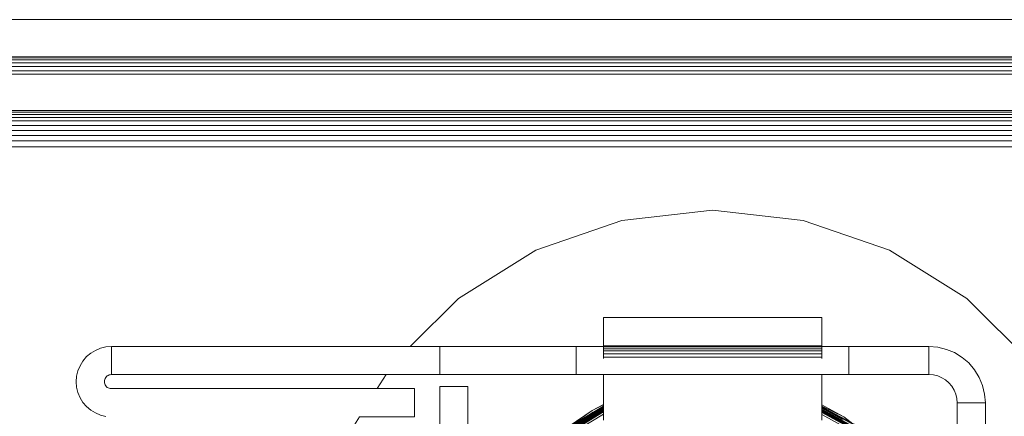
# Model space of a CAD drawing. Units: inches. Extents: x 6 to 426, y 305 to 602.
# Drawn here: x 336 to 338, y 397 to 398 of the extents above; entities that cross this region are included whole.
import ezdxf

# ---------------------------------------------------------------- set-up
doc = ezdxf.new("R2010")
doc.units = ezdxf.units.IN
doc.header["$LTSCALE"] = 0.09
doc.header["$MEASUREMENT"] = 0
doc.layers.add('01 TFD FIREPLACE', color=7, linetype='Continuous', lineweight=20)

msp = doc.modelspace()

# ---------------------------------------------------------------- linework, layer by layer
at = {"layer": '01 TFD FIREPLACE'}
for points in [[(332.0411, 397.8213), (332.0451, 397.8272), (332.0524, 397.8391), (332.0614, 397.849), (332.0655, 397.855), (332.0685, 397.858), (332.0726, 397.8619), (332.0963, 397.8828), (332.1228, 397.8986), (332.1271, 397.9006), (332.1322, 397.9036), (332.1388, 397.9056), (332.1516, 397.9105), (332.1667, 397.9145), (332.1717, 397.9165), (332.1758, 397.9165), (332.1818, 397.9185), (332.2128, 397.9205), (332.2128, 397.8203), (332.2128, 397.8163), (332.2128, 397.8104), (332.2128, 397.8024), (332.2128, 397.7925), (346.2962, 397.7925)], [(346.2962, 397.9205), (332.2128, 397.9205)], [(346.2962, 397.8213), (332.2128, 397.8203)], [(332.2128, 397.8163), (346.2962, 397.8163)], [(332.2128, 397.8104), (346.2962, 397.8104)], [(332.2128, 397.8024), (346.2962, 397.8024)], [(332.2128, 397.7528), (332.2128, 397.7667), (332.2128, 397.7806), (346.2962, 397.7806), (346.2962, 397.7667), (346.1865, 397.7677), (346.1785, 397.7697), (346.1475, 397.7717), (346.1475, 397.7677), (346.1475, 397.7528), (346.1475, 397.738)], [(345.2839, 397.7717), (333.2252, 397.7717)], [(346.1308, 397.6725), (346.1357, 397.6537), (346.1224, 397.6616), (332.3867, 397.6616), (332.3735, 397.6537), (332.3783, 397.6725)], [(346.0933, 397.6725), (346.0929, 397.6715), (346.108, 397.6675), (332.4011, 397.6675), (332.4163, 397.6715), (332.4159, 397.6725)], [(345.2839, 397.6725), (333.2252, 397.6725)], [(346.1475, 397.6318), (332.3616, 397.6318)], [(346.1475, 397.5892), (332.3616, 397.5892), (332.3616, 397.6041), (346.1475, 397.6041), (346.1475, 397.618), (332.3616, 397.618), (332.3616, 397.6041)], [(346.1475, 397.6041), (346.1475, 397.5892), (346.1475, 397.5733), (332.3616, 397.5733), (332.3616, 397.5892)], [(338.3143, 396.9832), (338.1378, 397.1588), (337.9268, 397.2907), (337.6919, 397.372), (337.4445, 397.3998), (337.1973, 397.372), (336.9623, 397.2907), (336.7513, 397.1588), (336.6201, 397.0278), (335.805, 397.0278)], [(337.031, 396.7948), (337.116, 396.8533), (337.147, 396.8682), (337.147, 396.9515), (337.7421, 396.9515), (337.8164, 396.9515), (337.8164, 397.0278), (337.7421, 397.0278), (337.147, 397.0278), (337.147, 397.0308), (337.147, 397.1072), (337.7421, 397.1072), (337.7421, 397.0298), (337.7421, 397.0278)], [(335.805, 396.9128), (335.802, 396.9128), (335.805, 396.9128), (335.802, 396.9128), (335.805, 396.9128), (335.802, 396.9128), (335.805, 396.9128), (335.802, 396.9128), (335.805, 396.9128), (335.802, 396.9128), (335.805, 396.9128), (335.802, 396.9128), (335.805, 396.9128), (335.802, 396.9128), (335.805, 396.9128), (335.802, 396.9128), (335.805, 396.9128), (335.802, 396.9128), (335.805, 396.9128), (335.802, 396.9128), (335.805, 396.9128), (336.5302, 396.9128), (336.5546, 396.9515), (335.805, 396.9515), (335.802, 396.9505), (335.805, 396.9515), (335.802, 396.9505), (335.805, 396.9515), (335.802, 396.9505), (335.805, 396.9515), (335.802, 396.9505), (335.805, 396.9515), (335.802, 396.9505), (335.805, 396.9515), (335.802, 396.9505), (335.805, 396.9515), (335.802, 396.9505), (335.805, 396.9515), (335.802, 396.9505), (335.805, 396.9515), (335.802, 396.9505), (335.805, 396.9515), (335.802, 396.9505), (335.805, 396.9515), (335.805, 397.0278), (335.79, 397.0269), (335.7753, 397.0229), (335.7614, 397.0169), (335.7486, 397.01), (335.7371, 397.0001), (335.7272, 396.9882), (335.7194, 396.9753), (335.7137, 396.9614), (335.7101, 396.9465), (335.7089, 396.9316), (335.7101, 396.9168), (335.7137, 396.9019), (335.7194, 396.888), (335.7272, 396.8751), (335.7371, 396.8642), (335.7486, 396.8543), (335.7614, 396.8463), (335.7753, 396.8404), (335.79, 396.8364)], [(337.0726, 396.9515), (336.7007, 396.9515), (336.7007, 397.0278), (336.6201, 397.0278)], [(336.7007, 397.0278), (337.0726, 397.0278)], [(337.147, 397.0278), (337.0726, 397.0278), (337.0726, 396.9515), (337.147, 396.9515)], [(337.7421, 397.0269), (337.7421, 397.0219), (337.147, 397.0219), (337.147, 397.0269)], [(337.7421, 397.0219), (337.7421, 397.0159), (337.147, 397.0159), (337.147, 397.0219)], [(337.7421, 397.0159), (337.7421, 397.008), (337.147, 397.008), (337.147, 397.0159)], [(337.8164, 397.0278), (338.0346, 397.0278), (338.0587, 397.0259), (338.0821, 397.0199), (338.1045, 397.011), (338.125, 396.9981), (338.1433, 396.9832), (338.159, 396.9644), (338.1716, 396.9435), (338.1809, 396.9217), (338.1865, 396.8979), (338.1809, 396.9217), (338.1716, 396.9435), (338.159, 396.9644), (338.1433, 396.9832), (338.125, 396.9981), (338.1045, 397.011), (338.0821, 397.0199), (338.0587, 397.0259), (338.0346, 397.0278), (338.0587, 397.0259), (338.0821, 397.0199), (338.1045, 397.011), (338.125, 396.9981), (338.1433, 396.9832), (338.159, 396.9644), (338.1716, 396.9435), (338.1809, 396.9217), (338.1716, 396.9435), (338.159, 396.9644), (338.1433, 396.9832), (338.125, 396.9981), (338.1045, 397.011), (338.0821, 397.0199), (338.0587, 397.0259), (338.0346, 397.0278), (338.0587, 397.0259), (338.0821, 397.0199), (338.1045, 397.011), (338.125, 396.9981), (338.1433, 396.9832), (338.159, 396.9644), (338.1716, 396.9435), (338.1809, 396.9217), (338.1716, 396.9435), (338.159, 396.9644), (338.1433, 396.9832), (338.125, 396.9981), (338.1045, 397.011), (338.0821, 397.0199), (338.0587, 397.0259), (338.0346, 397.0278), (338.0587, 397.0259), (338.0821, 397.0199), (338.1045, 397.011), (338.125, 396.9981), (338.1433, 396.9832), (338.159, 396.9644), (338.1716, 396.9435), (338.1809, 396.9217), (338.1716, 396.9435), (338.159, 396.9644), (338.1433, 396.9832), (338.125, 396.9981), (338.1045, 397.011), (338.0821, 397.0199), (338.0587, 397.0259), (338.0346, 397.0278), (338.0587, 397.0259), (338.0821, 397.0199), (338.1045, 397.011), (338.125, 396.9981), (338.1433, 396.9832), (338.159, 396.9644), (338.1716, 396.9435), (338.1809, 396.9217), (338.1716, 396.9435), (338.159, 396.9644), (338.1433, 396.9832), (338.125, 396.9981), (338.1045, 397.011), (338.0821, 397.0199), (338.0587, 397.0259), (338.0346, 397.0278), (338.0587, 397.0259), (338.0821, 397.0199), (338.1045, 397.011), (338.125, 396.9981), (338.1433, 396.9832), (338.159, 396.9644), (338.1716, 396.9435), (338.1809, 396.9217), (338.1716, 396.9435), (338.159, 396.9644), (338.1433, 396.9832), (338.125, 396.9981), (338.1045, 397.011), (338.0821, 397.0199), (338.0587, 397.0259), (338.0346, 397.0278), (338.0587, 397.0259), (338.0821, 397.0199), (338.1045, 397.011), (338.125, 396.9981), (338.1433, 396.9832), (338.159, 396.9644), (338.1716, 396.9435), (338.1809, 396.9217), (338.1716, 396.9435), (338.159, 396.9644), (338.1433, 396.9832), (338.125, 396.9981), (338.1045, 397.011), (338.0821, 397.0199), (338.0587, 397.0259), (338.0346, 397.0278), (338.0587, 397.0259), (338.0821, 397.0199), (338.1045, 397.011), (338.125, 396.9981), (338.1433, 396.9832), (338.159, 396.9644), (338.1716, 396.9435), (338.1809, 396.9217), (338.1716, 396.9435), (338.159, 396.9644), (338.1433, 396.9832), (338.125, 396.9981), (338.1045, 397.011), (338.0821, 397.0199), (338.0587, 397.0259), (338.0346, 397.0278), (338.0587, 397.0259), (338.0821, 397.0199), (338.1045, 397.011), (338.125, 396.9981), (338.1433, 396.9832), (338.159, 396.9644), (338.1716, 396.9435), (338.1809, 396.9217), (338.1716, 396.9435), (338.159, 396.9644), (338.1433, 396.9832), (338.125, 396.9981), (338.1045, 397.011), (338.0821, 397.0199), (338.0587, 397.0259), (338.0346, 397.0278), (338.0587, 397.0259), (338.0821, 397.0199), (338.1045, 397.011), (338.125, 396.9981), (338.1433, 396.9832), (338.159, 396.9644), (338.1716, 396.9435), (338.1809, 396.9217), (338.1716, 396.9435), (338.159, 396.9644), (338.1433, 396.9832), (338.125, 396.9981), (338.1045, 397.011), (338.0821, 397.0199), (338.0587, 397.0259), (338.0346, 397.0278), (338.0587, 397.0259), (338.0821, 397.0199), (338.1045, 397.011), (338.125, 396.9981), (338.1433, 396.9832), (338.159, 396.9644), (338.1716, 396.9435), (338.1809, 396.9217), (338.1716, 396.9435), (338.159, 396.9644), (338.1433, 396.9832), (338.125, 396.9981), (338.1045, 397.011), (338.0821, 397.0199), (338.0587, 397.0259), (338.0346, 397.0278)], [(338.1115, 396.8741), (338.1884, 396.8741), (338.1865, 396.8979), (338.1809, 396.9217), (338.1865, 396.8979), (338.1809, 396.9217), (338.1865, 396.8979), (338.1809, 396.9217), (338.1865, 396.8979), (338.1809, 396.9217), (338.1865, 396.8979), (338.1809, 396.9217), (338.1865, 396.8979), (338.1809, 396.9217), (338.1865, 396.8979), (338.1809, 396.9217), (338.1865, 396.8979), (338.1809, 396.9217), (338.1865, 396.8979), (338.1809, 396.9217), (338.1865, 396.8979), (338.1809, 396.9217), (338.1865, 396.8979), (338.1884, 396.8741), (338.1865, 396.8979), (338.1809, 396.9217), (338.1716, 396.9435), (338.159, 396.9644), (338.1433, 396.9832), (338.125, 396.9981), (338.1045, 397.011), (338.0821, 397.0199), (338.0587, 397.0259), (338.0346, 397.0278), (338.0346, 396.9515), (338.0467, 396.9505), (338.0584, 396.9475), (338.0696, 396.9426), (338.0799, 396.9366), (338.089, 396.9287), (338.0968, 396.9197), (338.1032, 396.9088), (338.1077, 396.8979), (338.1106, 396.886), (338.1077, 396.8979), (338.1106, 396.886), (338.1077, 396.8979), (338.1106, 396.886), (338.1077, 396.8979), (338.1106, 396.886), (338.1077, 396.8979), (338.1106, 396.886), (338.1077, 396.8979), (338.1106, 396.886), (338.1077, 396.8979), (338.1106, 396.886), (338.1077, 396.8979), (338.1106, 396.886), (338.1077, 396.8979), (338.1106, 396.886), (338.1077, 396.8979), (338.1106, 396.886), (338.1077, 396.8979), (338.1106, 396.886), (338.1115, 396.8741), (338.1106, 396.886), (338.1115, 396.8741), (338.1115, 395.6939)], [(337.7421, 397.008), (337.7421, 396.9991), (337.147, 396.9991), (337.147, 397.008)], [(337.147, 396.9951), (337.147, 396.9991)], [(337.7421, 396.9991), (337.7421, 396.9951)], [(335.7858, 396.9316), (335.7861, 396.9346)], [(335.7861, 396.9346), (335.7858, 396.9316)], [(335.7858, 396.9316), (335.7861, 396.9346)], [(335.7861, 396.9346), (335.7858, 396.9316)], [(335.7858, 396.9316), (335.7861, 396.9346)], [(335.7861, 396.9346), (335.7858, 396.9316)], [(335.7858, 396.9316), (335.7861, 396.9346)], [(335.7861, 396.9346), (335.7858, 396.9316)], [(335.7858, 396.9316), (335.7861, 396.9346)], [(335.7861, 396.9346), (335.7858, 396.9316)], [(335.7858, 396.9316), (335.7861, 396.9346)], [(335.7861, 396.9346), (335.7858, 396.9316)], [(335.7858, 396.9316), (335.7861, 396.9346)], [(335.7861, 396.9346), (335.7858, 396.9316)], [(335.7858, 396.9316), (335.7861, 396.9346)], [(335.7861, 396.9346), (335.7858, 396.9316)], [(335.7858, 396.9316), (335.7861, 396.9346)], [(335.7861, 396.9346), (335.7858, 396.9316)], [(335.7858, 396.9316), (335.7861, 396.9287)], [(335.7861, 396.9287), (335.7858, 396.9316)], [(335.7858, 396.9316), (335.7861, 396.9287)], [(335.7861, 396.9287), (335.7858, 396.9316)], [(335.7858, 396.9316), (335.7861, 396.9287)], [(335.7861, 396.9287), (335.7858, 396.9316)], [(335.7858, 396.9316), (335.7861, 396.9287)], [(335.7861, 396.9287), (335.7858, 396.9316)], [(335.7858, 396.9316), (335.7861, 396.9287)], [(335.7861, 396.9287), (335.7858, 396.9316)], [(335.7858, 396.9316), (335.7861, 396.9287)], [(335.7861, 396.9287), (335.7858, 396.9316)], [(335.7858, 396.9316), (335.7861, 396.9287)], [(335.7861, 396.9287), (335.7858, 396.9316)], [(335.7858, 396.9316), (335.7861, 396.9287)], [(335.7861, 396.9287), (335.7858, 396.9316)], [(335.7858, 396.9316), (335.7861, 396.9287)], [(335.7861, 396.9287), (335.7858, 396.9316)], [(335.7868, 396.9376), (335.7861, 396.9346)], [(335.7861, 396.9346), (335.7868, 396.9376)], [(335.7868, 396.9376), (335.7861, 396.9346)], [(335.7861, 396.9346), (335.7868, 396.9376)], [(335.7868, 396.9376), (335.7861, 396.9346)], [(335.7861, 396.9346), (335.7868, 396.9376)], [(335.7868, 396.9376), (335.7861, 396.9346)], [(335.7861, 396.9346), (335.7868, 396.9376)], [(335.7868, 396.9376), (335.7861, 396.9346)], [(335.7861, 396.9346), (335.7868, 396.9376)], [(335.7868, 396.9376), (335.7861, 396.9346)], [(335.7861, 396.9346), (335.7868, 396.9376)], [(335.7868, 396.9376), (335.7861, 396.9346)], [(335.7861, 396.9346), (335.7868, 396.9376)], [(335.7879, 396.9406), (335.7868, 396.9376)], [(335.7868, 396.9376), (335.7879, 396.9406)], [(335.7879, 396.9406), (335.7868, 396.9376)], [(335.7868, 396.9376), (335.7879, 396.9406)], [(335.7879, 396.9406), (335.7868, 396.9376)], [(335.7868, 396.9376), (335.7879, 396.9406)], [(335.7879, 396.9406), (335.7868, 396.9376)], [(335.7868, 396.9376), (335.7879, 396.9406)], [(335.7879, 396.9406), (335.7868, 396.9376)], [(335.7868, 396.9376), (335.7879, 396.9406)], [(335.7879, 396.9406), (335.7868, 396.9376)], [(335.7868, 396.9376), (335.7879, 396.9406)], [(335.7868, 396.9376), (335.7879, 396.9406)], [(335.7879, 396.9406), (335.7868, 396.9376)], [(335.7879, 396.9406), (335.7868, 396.9376)], [(335.7868, 396.9376), (335.7879, 396.9406)], [(335.7879, 396.9406), (335.7868, 396.9376)], [(335.7868, 396.9376), (335.7879, 396.9406)], [(335.7879, 396.9406), (335.7894, 396.9435)], [(335.7894, 396.9435), (335.7879, 396.9406)], [(335.7879, 396.9406), (335.7894, 396.9435)], [(335.7894, 396.9435), (335.7879, 396.9406)], [(335.7879, 396.9406), (335.7894, 396.9435)], [(335.7894, 396.9435), (335.7879, 396.9406)], [(335.7879, 396.9406), (335.7894, 396.9435)], [(335.7894, 396.9435), (335.7879, 396.9406)], [(335.7879, 396.9406), (335.7894, 396.9435)], [(335.7894, 396.9435), (335.7879, 396.9406)], [(335.7879, 396.9406), (335.7894, 396.9435)], [(335.7894, 396.9435), (335.7879, 396.9406)], [(335.7879, 396.9406), (335.7894, 396.9435)], [(335.7894, 396.9435), (335.7879, 396.9406)], [(335.7879, 396.9406), (335.7894, 396.9435)], [(335.7894, 396.9435), (335.7879, 396.9406)], [(335.7879, 396.9406), (335.7894, 396.9435)], [(335.7894, 396.9435), (335.7879, 396.9406)], [(335.7879, 396.9406), (335.7894, 396.9435)], [(335.7894, 396.9435), (335.7879, 396.9406)], [(335.7914, 396.9455), (335.7894, 396.9435)], [(335.7894, 396.9435), (335.7914, 396.9455)], [(335.7914, 396.9455), (335.7894, 396.9435)], [(335.7894, 396.9435), (335.7914, 396.9455)], [(335.7914, 396.9455), (335.7894, 396.9435)], [(335.7894, 396.9435), (335.7914, 396.9455)], [(335.7914, 396.9455), (335.7894, 396.9435)], [(335.7894, 396.9435), (335.7914, 396.9455)], [(335.7914, 396.9455), (335.7894, 396.9435)], [(335.7894, 396.9435), (335.7914, 396.9455)], [(335.7914, 396.9455), (335.7894, 396.9435)], [(335.7894, 396.9435), (335.7914, 396.9455)], [(335.7914, 396.9455), (335.7894, 396.9435)], [(335.7894, 396.9435), (335.7914, 396.9455)], [(335.7914, 396.9455), (335.7894, 396.9435)], [(335.7894, 396.9435), (335.7914, 396.9455)], [(335.7914, 396.9455), (335.7894, 396.9435)], [(335.7894, 396.9435), (335.7914, 396.9455)], [(335.7914, 396.9455), (335.7937, 396.9475)], [(335.7937, 396.9475), (335.7914, 396.9455)], [(335.7914, 396.9455), (335.7937, 396.9475)], [(335.7937, 396.9475), (335.7914, 396.9455)], [(335.7914, 396.9455), (335.7937, 396.9475)], [(335.7937, 396.9475), (335.7914, 396.9455)], [(335.7914, 396.9455), (335.7937, 396.9475)], [(335.7937, 396.9475), (335.7914, 396.9455)], [(335.7914, 396.9455), (335.7937, 396.9475)], [(335.7937, 396.9475), (335.7914, 396.9455)], [(335.7914, 396.9455), (335.7937, 396.9475)], [(335.7937, 396.9475), (335.7914, 396.9455)], [(335.7914, 396.9455), (335.7937, 396.9475)], [(335.7937, 396.9475), (335.7914, 396.9455)], [(335.7914, 396.9455), (335.7937, 396.9475)], [(335.7937, 396.9475), (335.7914, 396.9455)], [(335.7914, 396.9455), (335.7937, 396.9475)], [(335.7937, 396.9475), (335.7914, 396.9455)], [(335.7963, 396.9485), (335.7937, 396.9475)], [(335.7937, 396.9475), (335.7963, 396.9485)], [(335.7963, 396.9485), (335.7937, 396.9475)], [(335.7937, 396.9475), (335.7963, 396.9485)], [(335.7963, 396.9485), (335.7937, 396.9475)], [(335.7937, 396.9475), (335.7963, 396.9485)], [(335.7963, 396.9485), (335.7937, 396.9475)], [(335.7937, 396.9475), (335.7963, 396.9485)], [(335.7963, 396.9485), (335.7937, 396.9475)], [(335.7937, 396.9475), (335.7963, 396.9485)], [(335.7963, 396.9485), (335.7937, 396.9475)], [(335.7937, 396.9475), (335.7963, 396.9485)], [(335.7963, 396.9485), (335.7937, 396.9475)], [(335.7937, 396.9475), (335.7963, 396.9485)], [(335.7991, 396.9505), (335.7963, 396.9485)], [(335.7963, 396.9485), (335.7991, 396.9505)], [(335.7991, 396.9505), (335.7963, 396.9485)], [(335.7963, 396.9485), (335.7991, 396.9505)], [(335.7991, 396.9505), (335.7963, 396.9485)], [(335.7963, 396.9485), (335.7991, 396.9505)], [(335.7991, 396.9505), (335.7963, 396.9485)], [(335.7963, 396.9485), (335.7991, 396.9505)], [(335.7991, 396.9505), (335.7963, 396.9485)], [(335.7963, 396.9485), (335.7991, 396.9505)], [(335.7991, 396.9505), (335.7963, 396.9485)], [(335.7963, 396.9485), (335.7991, 396.9505)], [(335.7963, 396.9485), (335.7991, 396.9505)], [(335.7991, 396.9505), (335.7963, 396.9485)], [(335.7991, 396.9505), (335.7963, 396.9485)], [(335.7963, 396.9485), (335.7991, 396.9505)], [(335.7991, 396.9505), (335.7963, 396.9485)], [(335.7963, 396.9485), (335.7991, 396.9505)], [(335.7991, 396.9505), (335.802, 396.9505)], [(335.802, 396.9505), (335.7991, 396.9505)], [(335.7991, 396.9505), (335.802, 396.9505)], [(335.802, 396.9505), (335.7991, 396.9505)], [(335.7991, 396.9505), (335.802, 396.9505)], [(335.802, 396.9505), (335.7991, 396.9505)], [(335.7991, 396.9505), (335.802, 396.9505)], [(335.802, 396.9505), (335.7991, 396.9505)], [(335.7991, 396.9505), (335.802, 396.9505)], [(335.802, 396.9505), (335.7991, 396.9505)], [(335.7991, 396.9505), (335.802, 396.9505)], [(335.802, 396.9505), (335.7991, 396.9505)], [(335.7991, 396.9505), (335.802, 396.9505)], [(335.802, 396.9505), (335.7991, 396.9505)], [(335.7991, 396.9505), (335.802, 396.9505)], [(335.802, 396.9505), (335.7991, 396.9505)], [(335.7991, 396.9505), (335.802, 396.9505)], [(335.802, 396.9505), (335.7991, 396.9505)], [(335.7991, 396.9505), (335.802, 396.9505)], [(335.802, 396.9505), (335.7991, 396.9505)], [(336.5546, 396.9515), (336.7007, 396.9515)], [(337.7957, 396.8245), (337.7421, 396.8543), (337.7421, 396.8682), (337.7421, 396.9515)], [(337.8164, 396.9515), (338.0346, 396.9515), (338.0467, 396.9505), (338.0584, 396.9475), (338.0696, 396.9426), (338.0799, 396.9366), (338.089, 396.9287), (338.0968, 396.9197), (338.1032, 396.9088), (338.1077, 396.8979), (338.1106, 396.886), (338.1115, 396.8741), (338.1106, 396.886), (338.1115, 396.8741), (338.1106, 396.886), (338.1115, 396.8741), (338.1106, 396.886), (338.1115, 396.8741), (338.1106, 396.886), (338.1115, 396.8741), (338.1106, 396.886), (338.1115, 396.8741), (338.1106, 396.886), (338.1115, 396.8741), (338.1106, 396.886), (338.1115, 396.8741), (338.1106, 396.886), (338.1115, 396.8741), (338.1106, 396.886), (338.1115, 396.8741), (338.1106, 396.886), (338.1077, 396.8979), (338.1032, 396.9088), (338.0968, 396.9197), (338.089, 396.9287), (338.0799, 396.9366), (338.0696, 396.9426), (338.0584, 396.9475), (338.0467, 396.9505), (338.0346, 396.9515), (338.0467, 396.9505), (338.0584, 396.9475), (338.0696, 396.9426), (338.0799, 396.9366), (338.089, 396.9287), (338.0968, 396.9197), (338.1032, 396.9088), (338.1077, 396.8979), (338.1032, 396.9088), (338.0968, 396.9197), (338.089, 396.9287), (338.0799, 396.9366), (338.0696, 396.9426), (338.0584, 396.9475), (338.0467, 396.9505), (338.0346, 396.9515), (338.0467, 396.9505), (338.0584, 396.9475), (338.0696, 396.9426), (338.0799, 396.9366), (338.089, 396.9287), (338.0968, 396.9197), (338.1032, 396.9088), (338.1077, 396.8979), (338.1032, 396.9088), (338.0968, 396.9197), (338.089, 396.9287), (338.0799, 396.9366), (338.0696, 396.9426), (338.0584, 396.9475), (338.0467, 396.9505), (338.0346, 396.9515), (338.0467, 396.9505), (338.0584, 396.9475), (338.0696, 396.9426), (338.0799, 396.9366), (338.089, 396.9287), (338.0968, 396.9197), (338.1032, 396.9088), (338.1077, 396.8979), (338.1032, 396.9088), (338.0968, 396.9197), (338.089, 396.9287), (338.0799, 396.9366), (338.0696, 396.9426), (338.0584, 396.9475), (338.0467, 396.9505), (338.0346, 396.9515), (338.0467, 396.9505), (338.0584, 396.9475), (338.0696, 396.9426), (338.0799, 396.9366), (338.089, 396.9287), (338.0968, 396.9197), (338.1032, 396.9088), (338.1077, 396.8979), (338.1032, 396.9088), (338.0968, 396.9197), (338.089, 396.9287), (338.0799, 396.9366), (338.0696, 396.9426), (338.0584, 396.9475), (338.0467, 396.9505), (338.0346, 396.9515), (338.0467, 396.9505), (338.0584, 396.9475), (338.0696, 396.9426), (338.0799, 396.9366), (338.089, 396.9287), (338.0968, 396.9197), (338.1032, 396.9088), (338.1077, 396.8979), (338.1032, 396.9088), (338.0968, 396.9197), (338.089, 396.9287), (338.0799, 396.9366), (338.0696, 396.9426), (338.0584, 396.9475), (338.0467, 396.9505), (338.0346, 396.9515), (338.0467, 396.9505), (338.0584, 396.9475), (338.0696, 396.9426), (338.0799, 396.9366), (338.089, 396.9287), (338.0968, 396.9197), (338.1032, 396.9088), (338.1077, 396.8979), (338.1032, 396.9088), (338.0968, 396.9197), (338.089, 396.9287), (338.0799, 396.9366), (338.0696, 396.9426), (338.0584, 396.9475), (338.0467, 396.9505), (338.0346, 396.9515), (338.0467, 396.9505), (338.0584, 396.9475), (338.0696, 396.9426), (338.0799, 396.9366), (338.089, 396.9287), (338.0968, 396.9197), (338.1032, 396.9088), (338.1077, 396.8979), (338.1032, 396.9088), (338.0968, 396.9197), (338.089, 396.9287), (338.0799, 396.9366), (338.0696, 396.9426), (338.0584, 396.9475), (338.0467, 396.9505), (338.0346, 396.9515), (338.0467, 396.9505), (338.0584, 396.9475), (338.0696, 396.9426), (338.0799, 396.9366), (338.089, 396.9287), (338.0968, 396.9197), (338.1032, 396.9088), (338.1077, 396.8979), (338.1032, 396.9088), (338.0968, 396.9197), (338.089, 396.9287), (338.0799, 396.9366), (338.0696, 396.9426), (338.0584, 396.9475), (338.0467, 396.9505), (338.0346, 396.9515), (338.0467, 396.9505), (338.0584, 396.9475), (338.0696, 396.9426), (338.0799, 396.9366), (338.089, 396.9287), (338.0968, 396.9197), (338.1032, 396.9088), (338.1077, 396.8979), (338.1032, 396.9088), (338.0968, 396.9197), (338.089, 396.9287), (338.0799, 396.9366), (338.0696, 396.9426), (338.0584, 396.9475), (338.0467, 396.9505), (338.0346, 396.9515)], [(335.7868, 396.9257), (335.7861, 396.9287)], [(335.7861, 396.9287), (335.7868, 396.9257)], [(335.7868, 396.9257), (335.7861, 396.9287)], [(335.7861, 396.9287), (335.7868, 396.9257)], [(335.7868, 396.9257), (335.7861, 396.9287)], [(335.7861, 396.9287), (335.7868, 396.9257)], [(335.7868, 396.9257), (335.7861, 396.9287)], [(335.7861, 396.9287), (335.7868, 396.9257)], [(335.7868, 396.9257), (335.7861, 396.9287)], [(335.7861, 396.9287), (335.7868, 396.9257)], [(335.7868, 396.9257), (335.7861, 396.9287)], [(335.7861, 396.9287), (335.7868, 396.9257)], [(335.7868, 396.9257), (335.7861, 396.9287)], [(335.7861, 396.9287), (335.7868, 396.9257)], [(335.7868, 396.9257), (335.7861, 396.9287)], [(335.7861, 396.9287), (335.7868, 396.9257)], [(335.7868, 396.9257), (335.7861, 396.9287)], [(335.7861, 396.9287), (335.7868, 396.9257)], [(335.7868, 396.9257), (335.7861, 396.9287)], [(335.7861, 396.9287), (335.7868, 396.9257)], [(335.7868, 396.9257), (335.7879, 396.9227)], [(335.7879, 396.9227), (335.7868, 396.9257)], [(335.7868, 396.9257), (335.7879, 396.9227)], [(335.7879, 396.9227), (335.7868, 396.9257)], [(335.7868, 396.9257), (335.7879, 396.9227)], [(335.7879, 396.9227), (335.7868, 396.9257)], [(335.7868, 396.9257), (335.7879, 396.9227)], [(335.7879, 396.9227), (335.7868, 396.9257)], [(335.7868, 396.9257), (335.7879, 396.9227)], [(335.7879, 396.9227), (335.7868, 396.9257)], [(335.7868, 396.9257), (335.7879, 396.9227)], [(335.7879, 396.9227), (335.7868, 396.9257)], [(335.7879, 396.9227), (335.7868, 396.9257)], [(335.7868, 396.9257), (335.7879, 396.9227)], [(335.7868, 396.9257), (335.7879, 396.9227)], [(335.7879, 396.9227), (335.7868, 396.9257)], [(335.7868, 396.9257), (335.7879, 396.9227)], [(335.7879, 396.9227), (335.7868, 396.9257)], [(335.7879, 396.9227), (335.7894, 396.9207)], [(335.7894, 396.9207), (335.7879, 396.9227)], [(335.7879, 396.9227), (335.7894, 396.9207)], [(335.7894, 396.9207), (335.7879, 396.9227)], [(335.7879, 396.9227), (335.7894, 396.9207)], [(335.7894, 396.9207), (335.7879, 396.9227)], [(335.7879, 396.9227), (335.7894, 396.9207)], [(335.7894, 396.9207), (335.7879, 396.9227)], [(335.7879, 396.9227), (335.7894, 396.9207)], [(335.7894, 396.9207), (335.7879, 396.9227)], [(335.7879, 396.9227), (335.7894, 396.9207)], [(335.7894, 396.9207), (335.7879, 396.9227)], [(335.7879, 396.9227), (335.7894, 396.9207)], [(335.7894, 396.9207), (335.7879, 396.9227)], [(335.7914, 396.9178), (335.7894, 396.9207)], [(335.7894, 396.9207), (335.7914, 396.9178)], [(335.7914, 396.9178), (335.7894, 396.9207)], [(335.7894, 396.9207), (335.7914, 396.9178)], [(335.7914, 396.9178), (335.7894, 396.9207)], [(335.7894, 396.9207), (335.7914, 396.9178)], [(335.7914, 396.9178), (335.7894, 396.9207)], [(335.7894, 396.9207), (335.7914, 396.9178)], [(335.7914, 396.9178), (335.7894, 396.9207)], [(335.7894, 396.9207), (335.7914, 396.9178)], [(335.7914, 396.9178), (335.7894, 396.9207)], [(335.7894, 396.9207), (335.7914, 396.9178)], [(335.7914, 396.9178), (335.7894, 396.9207)], [(335.7894, 396.9207), (335.7914, 396.9178)], [(335.7914, 396.9178), (335.7894, 396.9207)], [(335.7894, 396.9207), (335.7914, 396.9178)], [(335.7914, 396.9178), (335.7894, 396.9207)], [(335.7894, 396.9207), (335.7914, 396.9178)], [(335.7914, 396.9178), (335.7937, 396.9158)], [(335.7937, 396.9158), (335.7914, 396.9178)], [(335.7914, 396.9178), (335.7937, 396.9158)], [(335.7937, 396.9158), (335.7914, 396.9178)], [(335.7914, 396.9178), (335.7937, 396.9158)], [(335.7937, 396.9158), (335.7914, 396.9178)], [(335.7914, 396.9178), (335.7937, 396.9158)], [(335.7937, 396.9158), (335.7914, 396.9178)], [(335.7914, 396.9178), (335.7937, 396.9158)], [(335.7937, 396.9158), (335.7914, 396.9178)], [(335.7914, 396.9178), (335.7937, 396.9158)], [(335.7937, 396.9158), (335.7914, 396.9178)], [(335.7914, 396.9178), (335.7937, 396.9158)], [(335.7937, 396.9158), (335.7914, 396.9178)], [(335.7914, 396.9178), (335.7937, 396.9158)], [(335.7937, 396.9158), (335.7914, 396.9178)], [(335.7914, 396.9178), (335.7937, 396.9158)], [(335.7937, 396.9158), (335.7914, 396.9178)], [(335.7963, 396.9148), (335.7937, 396.9158)], [(335.7937, 396.9158), (335.7963, 396.9148)], [(335.7963, 396.9148), (335.7937, 396.9158)], [(335.7937, 396.9158), (335.7963, 396.9148)], [(335.7963, 396.9148), (335.7937, 396.9158)], [(335.7937, 396.9158), (335.7963, 396.9148)], [(335.7963, 396.9148), (335.7937, 396.9158)], [(335.7937, 396.9158), (335.7963, 396.9148)], [(335.7963, 396.9148), (335.7937, 396.9158)], [(335.7937, 396.9158), (335.7963, 396.9148)], [(335.7963, 396.9148), (335.7937, 396.9158)], [(335.7937, 396.9158), (335.7963, 396.9148)], [(335.7963, 396.9148), (335.7937, 396.9158)], [(335.7937, 396.9158), (335.7963, 396.9148)], [(335.7963, 396.9148), (335.7937, 396.9158)], [(335.7937, 396.9158), (335.7963, 396.9148)], [(335.7963, 396.9148), (335.7937, 396.9158)], [(335.7937, 396.9158), (335.7963, 396.9148)], [(335.7963, 396.9148), (335.7937, 396.9158)], [(335.7937, 396.9158), (335.7963, 396.9148)], [(335.7963, 396.9148), (335.7991, 396.9138)], [(335.7991, 396.9138), (335.7963, 396.9148)], [(335.7963, 396.9148), (335.7991, 396.9138)], [(335.7991, 396.9138), (335.7963, 396.9148)], [(335.7963, 396.9148), (335.7991, 396.9138)], [(335.7991, 396.9138), (335.7963, 396.9148)], [(335.7963, 396.9148), (335.7991, 396.9138)], [(335.7991, 396.9138), (335.7963, 396.9148)], [(335.7963, 396.9148), (335.7991, 396.9138)], [(335.7991, 396.9138), (335.7963, 396.9148)], [(335.7963, 396.9148), (335.7991, 396.9138)], [(335.7991, 396.9138), (335.7963, 396.9148)], [(335.7991, 396.9138), (335.7963, 396.9148)], [(335.7963, 396.9148), (335.7991, 396.9138)], [(335.7963, 396.9148), (335.7991, 396.9138)], [(335.7991, 396.9138), (335.7963, 396.9148)], [(335.7963, 396.9148), (335.7991, 396.9138)], [(335.7991, 396.9138), (335.7963, 396.9148)], [(335.7991, 396.9138), (335.802, 396.9128)], [(335.802, 396.9128), (335.7991, 396.9138)], [(335.7991, 396.9138), (335.802, 396.9128)], [(335.802, 396.9128), (335.7991, 396.9138)], [(335.7991, 396.9138), (335.802, 396.9128)], [(335.802, 396.9128), (335.7991, 396.9138)], [(335.7991, 396.9138), (335.802, 396.9128)], [(335.802, 396.9128), (335.7991, 396.9138)], [(335.7991, 396.9138), (335.802, 396.9128)], [(335.802, 396.9128), (335.7991, 396.9138)], [(335.7991, 396.9138), (335.802, 396.9128)], [(335.802, 396.9128), (335.7991, 396.9138)], [(335.7991, 396.9138), (335.802, 396.9128)], [(335.802, 396.9128), (335.7991, 396.9138)], [(336.6238, 396.7234), (336.6359, 396.7224), (336.6476, 396.7194), (336.6587, 396.7144), (336.669, 396.7085), (336.6782, 396.7006), (336.686, 396.6916), (336.6998, 396.6579), (336.7007, 396.646), (336.7775, 396.646), (336.7775, 396.9187), (336.7007, 396.9187), (336.7007, 396.7789), (336.6936, 396.7829), (336.6713, 396.7918), (336.6238, 396.7997), (336.4587, 396.7997), (336.4814, 396.8354), (336.6313, 396.8354), (336.6313, 396.9128), (336.5302, 396.9128)], [(338.1884, 395.6939), (338.1884, 396.8741), (338.1865, 396.8979), (338.1884, 396.8741), (338.1865, 396.8979), (338.1884, 396.8741), (338.1865, 396.8979), (338.1884, 396.8741), (338.1865, 396.8979), (338.1884, 396.8741), (338.1865, 396.8979), (338.1884, 396.8741), (338.1865, 396.8979), (338.1884, 396.8741), (338.1865, 396.8979), (338.1884, 396.8741), (338.1865, 396.8979), (338.1884, 396.8741), (338.1865, 396.8979), (338.1884, 396.8741), (338.1865, 396.8979), (338.1884, 396.8741)], [(336.916, 396.6678), (337.0334, 396.7918), (337.1185, 396.8483), (337.147, 396.8642), (337.032, 396.7938), (336.9142, 396.6698), (336.8325, 396.5191), (336.7925, 396.3524), (336.797, 396.1818), (336.8456, 396.0172), (336.935, 395.8714), (337.0592, 395.7534), (337.147, 395.7058), (337.0894, 395.7375)], [(336.7985, 396.3524), (336.8381, 396.5171), (336.8393, 396.5161), (336.8511, 396.5478), (336.8997, 396.6381), (336.9211, 396.6648), (336.9618, 396.7184), (337.0358, 396.7888), (337.147, 396.8573)], [(337.147, 395.7137), (337.0635, 395.7593), (336.9407, 395.8764), (336.8522, 396.0202), (336.8042, 396.1828), (336.7998, 396.3514), (336.8393, 396.5161), (336.9201, 396.6648), (337.0366, 396.7878), (337.147, 396.8553)], [(337.116, 396.8533), (337.147, 396.8682), (337.147, 396.8543), (337.1223, 396.8424), (337.0389, 396.7849), (336.9655, 396.7154), (336.9039, 396.6351), (336.8556, 396.5458), (336.8219, 396.4506), (336.8034, 396.3514), (336.8008, 396.2503), (336.8139, 396.1501), (336.8427, 396.0529), (336.8862, 395.9617), (336.9436, 395.8784), (337.0132, 395.805), (337.0934, 395.7435), (337.147, 395.7147), (337.147, 395.6998), (337.147, 395.6175)], [(337.147, 395.7167), (337.0648, 395.7613), (336.9424, 395.8774), (336.8543, 396.0212), (336.8064, 396.1828), (336.8019, 396.3514), (336.8414, 396.5161), (336.9219, 396.6639), (337.038, 396.7858), (337.147, 396.8533)], [(337.147, 396.8612), (337.0334, 396.7918), (337.0342, 396.7908), (336.916, 396.6678), (336.8997, 396.6381)], [(337.147, 396.8513), (337.0389, 396.7849), (337.04, 396.7839), (337.147, 396.8493), (337.0403, 396.7839), (337.0353, 396.7898), (336.9184, 396.6668), (336.9144, 396.6688), (337.0321, 396.7938)], [(336.9599, 396.7204), (337.0342, 396.7908), (337.1185, 396.8483), (337.147, 396.8622)], [(337.147, 396.8582), (337.0353, 396.7898), (337.0321, 396.7938), (337.031, 396.7948), (337.147, 396.8652)], [(337.147, 396.8692), (337.116, 396.8533), (337.0321, 396.7938), (337.147, 396.8642)], [(337.147, 396.8265), (337.147, 396.8543), (337.0373, 396.7868)], [(337.0388, 396.7849), (337.147, 396.8523)], [(337.0389, 396.7849), (337.147, 396.8503)], [(337.147, 396.8592), (337.1198, 396.8463), (337.147, 396.8632)], [(337.147, 396.8543), (337.1223, 396.8424)], [(337.7421, 396.8682), (337.8025, 396.8354), (337.8843, 396.772), (337.9552, 396.6976), (338.0136, 396.6123), (338.0579, 396.5191), (338.0873, 396.4209), (338.1007, 396.3187), (338.098, 396.2156), (338.0793, 396.1144), (338.0449, 396.0172), (337.9957, 395.926), (337.9329, 395.8446), (337.8581, 395.7732), (337.7731, 395.7147), (337.7421, 395.6998), (337.7731, 395.7147)], [(337.8025, 396.8354), (337.7421, 396.8652)], [(337.9731, 395.9002), (337.8557, 395.7762), (337.7706, 395.7197), (337.7421, 395.7038), (337.8571, 395.7742), (337.9749, 395.8982), (338.0567, 396.0489), (338.0966, 396.2156), (338.0921, 396.3862), (338.0435, 396.5508), (337.9541, 396.6966), (337.8299, 396.8146), (337.7421, 396.8622), (337.7998, 396.8305)], [(337.9552, 396.6976), (337.8298, 396.8146), (337.7421, 396.8622)], [(337.7421, 396.8612), (337.8293, 396.8136), (337.8792, 396.767), (337.9533, 396.6956), (338.0072, 396.6093), (337.9494, 396.6926), (338.038, 396.5478), (338.0368, 396.5478)], [(337.7421, 396.8592), (337.7984, 396.8285)], [(337.7421, 396.8563), (337.8269, 396.8106), (337.8223, 396.8037), (337.9439, 396.6887), (337.936, 396.6817), (338.0221, 396.5409), (338.0112, 396.5359), (338.0573, 396.3812), (338.0388, 396.41)], [(337.7421, 396.8553), (337.8265, 396.8097), (337.8257, 396.8087)], [(337.7421, 396.8265), (337.7421, 396.8543), (337.8257, 396.8087), (337.9485, 396.6916), (338.0368, 396.5478), (338.0849, 396.3852), (338.0894, 396.2166), (338.0498, 396.0519), (337.9691, 395.9032), (337.8525, 395.7802), (337.7421, 395.7127)], [(337.7421, 396.8523), (337.825, 396.8077)], [(337.7421, 396.8513), (337.8244, 396.8067), (337.9467, 396.6906), (338.0348, 396.5468), (338.0827, 396.3852), (338.0871, 396.2166), (338.0477, 396.0529), (337.9673, 395.9041), (337.8512, 395.7822), (337.7421, 395.7147)], [(337.8236, 396.8057), (337.7421, 396.8503), (337.8239, 396.8057), (337.7421, 396.8503)], [(337.8236, 396.8057), (337.9461, 396.6906), (337.8235, 396.8057), (337.7421, 396.8493)], [(336.8393, 396.5161), (336.8171, 396.4526), (336.8335, 396.5191), (336.915, 396.6688), (336.9618, 396.7184), (337.0326, 396.7928), (337.1198, 396.8463), (337.0358, 396.7888)], [(337.147, 396.8434), (337.0431, 396.7799), (337.048, 396.7739), (336.9347, 396.6549), (336.9431, 396.648), (336.8659, 396.5062), (336.877, 396.5022), (336.84, 396.3475), (336.8527, 396.3465), (336.8441, 396.1888), (336.8503, 396.2533)], [(337.7421, 396.8483), (337.8225, 396.8047), (337.8196, 396.7997), (337.7421, 396.8424)], [(337.7421, 396.8473), (337.8223, 396.8037), (337.8162, 396.7958), (337.936, 396.6817), (337.9266, 396.6748), (338.0112, 396.5359), (338.0117, 396.5022)]]:
    msp.add_lwpolyline(points, dxfattribs=at)
for points in [[(332.3616, 397.6437), (332.3735, 397.6537), (346.1357, 397.6537), (346.1475, 397.6437)], [(337.7421, 397.0269), (337.7421, 397.0298), (337.147, 397.0308), (337.147, 397.0269)], [(335.7858, 396.9316), (335.7861, 396.9287)], [(335.7868, 396.9376), (335.7861, 396.9346)], [(335.7868, 396.9376), (335.7861, 396.9346)], [(335.7914, 396.9455), (335.7894, 396.9435)], [(335.7963, 396.9485), (335.7937, 396.9475)], [(335.7963, 396.9485), (335.7937, 396.9475)], [(338.0467, 396.9505), (338.0584, 396.9475), (338.0696, 396.9426), (338.0799, 396.9366), (338.089, 396.9287), (338.0968, 396.9197), (338.1032, 396.9088), (338.1077, 396.8979), (338.1032, 396.9088), (338.0968, 396.9197), (338.089, 396.9287), (338.0799, 396.9366), (338.0696, 396.9426), (338.0584, 396.9475), (338.0467, 396.9505), (338.0346, 396.9515)], [(335.7879, 396.9227), (335.7894, 396.9207)], [(335.7879, 396.9227), (335.7894, 396.9207)], [(335.7914, 396.9178), (335.7937, 396.9158)], [(335.7991, 396.9138), (335.802, 396.9128)], [(335.7991, 396.9138), (335.802, 396.9128)], [(337.0584, 395.7524), (337.147, 395.7048), (337.0587, 395.7534), (336.9344, 395.8714), (336.8449, 396.0172), (336.7963, 396.1818), (336.7917, 396.3524), (336.8318, 396.5191), (336.9135, 396.6698), (337.0315, 396.7938), (337.147, 396.8652), (337.0311, 396.7948), (336.9131, 396.6698), (336.8313, 396.5191), (336.7912, 396.3524), (336.7958, 396.1809), (336.8445, 396.0172), (336.9341, 395.8704)], [(337.0389, 396.7849), (337.147, 396.8513), (337.0388, 396.7849), (336.9229, 396.6629), (336.8426, 396.5151), (336.8032, 396.3514), (336.8077, 396.1828), (336.8555, 396.0222), (336.9435, 395.8784), (337.0656, 395.7623), (337.147, 395.7177), (337.0653, 395.7623), (337.147, 395.7187), (337.0657, 395.7623), (336.9436, 395.8784), (336.8556, 396.0222), (336.8078, 396.1828), (336.8034, 396.3514), (336.8427, 396.5151), (336.923, 396.6629)], [(337.8307, 396.8156), (337.7421, 396.8632), (337.8304, 396.8146), (337.9547, 396.6976), (338.0443, 396.5508), (338.0929, 396.3871), (338.0973, 396.2156), (338.0574, 396.0489), (337.9756, 395.8982), (337.8576, 395.7742), (337.7421, 395.7028), (337.8579, 395.7732), (337.976, 395.8982), (338.0578, 396.0489), (338.0978, 396.2156), (338.0934, 396.3871), (338.0447, 396.5508), (337.9551, 396.6976)]]:
    msp.add_lwpolyline(points, close=True, dxfattribs=at)

doc.saveas('drawing.dxf')
